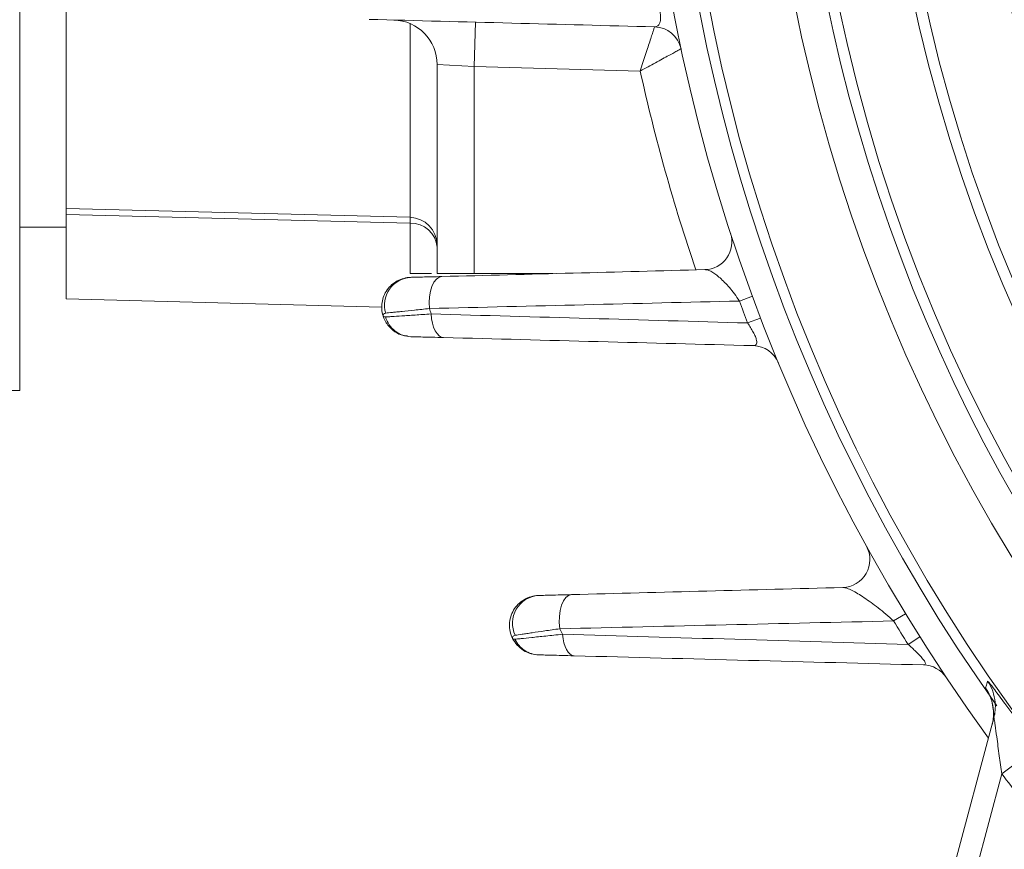
# Model space of a CAD drawing. Units: inches. Extents: x 0 to 17.6, y 0 to 10.8.
# Drawn here: x 12.5 to 13.3, y 5.4 to 6.1 of the extents above; entities that cross this region are included whole.
import ezdxf

# ---------------------------------------------------------------- set-up
doc = ezdxf.new("R2010")
doc.units = ezdxf.units.IN
doc.header["$MEASUREMENT"] = 0
doc.layers.add('DIMENSION', color=5, linetype='Continuous')
doc.styles.add('SLDTEXTSTYLE0', font='TXT', dxfattribs={"width": 0.605})
doc.dimstyles.new('SLDDIMSTYLE0', dxfattribs={"dimtxt": 0.1, "dimasz": 0.1, "dimexe": 0, "dimexo": 0.0625, "dimgap": 0.025, "dimtad": 0, "dimtih": 1, "dimtoh": 1, "dimlfac": 3.5, "dimrnd": 1e-09, "dimzin": 12, "dimdsep": 46, "dimtxsty": 'SLDTEXTSTYLE0', "dimsah": 1, "dimcen": 0.09, "dimadec": 0, "dimazin": 3, "dimtfac": 1, "dimtofl": 0, "dimtmove": 0, "dimatfit": 3, "dimfxl": 1, "dimfrac": 2, "dimtolj": 1, "dimtzin": 12, "dimarcsym": 0})
doc.dimstyles.new('SLDDIMSTYLE10', dxfattribs={"dimtxt": 0.1, "dimasz": 0.1, "dimexe": 0, "dimexo": 0.0625, "dimgap": 0.025, "dimtad": 0, "dimtih": 1, "dimtoh": 1, "dimdec": 3, "dimlfac": 3.5, "dimrnd": 1e-09, "dimzin": 4, "dimdsep": 46, "dimtxsty": 'SLDTEXTSTYLE0', "dimsah": 1, "dimcen": 0, "dimadec": 0, "dimazin": 1, "dimlim": 1, "dimtp": -0.014, "dimtm": -0.014, "dimtfac": 1, "dimtdec": 3, "dimtofl": 0, "dimtmove": 0, "dimatfit": 3, "dimfxl": 1, "dimfrac": 2, "dimtolj": 1, "dimtzin": 12, "dimarcsym": 0})
doc.dimstyles.new('SLDDIMSTYLE11', dxfattribs={"dimtxt": 0.1, "dimasz": 0.1, "dimexe": 0, "dimexo": 0.0625, "dimgap": 0.025, "dimtad": 0, "dimtih": 1, "dimtoh": 1, "dimdec": 4, "dimlfac": 3.5, "dimzin": 12, "dimdsep": 46, "dimtxsty": 'SLDTEXTSTYLE0', "dimsah": 1, "dimcen": 0.09, "dimadec": 0, "dimazin": 3, "dimtfac": 1, "dimtdec": 0, "dimtofl": 0, "dimtmove": 0, "dimatfit": 3, "dimfxl": 1, "dimfrac": 2, "dimtolj": 1, "dimtzin": 12, "dimarcsym": 0})
doc.dimstyles.new('SLDDIMSTYLE8', dxfattribs={"dimtxt": 0.18, "dimasz": 0.1, "dimexe": 0, "dimexo": 0.0625, "dimgap": 0, "dimtad": 0, "dimtih": 1, "dimtoh": 1, "dimdec": 0, "dimrnd": 1e-09, "dimzin": 0, "dimdsep": 46, "dimtxsty": 'Standard', "dimsah": 1, "dimcen": 0.09, "dimadec": 0, "dimazin": 0, "dimtfac": 0.1, "dimtdec": 0, "dimtofl": 0, "dimtmove": 0, "dimatfit": 3, "dimfxl": 1, "dimfrac": 2, "dimtolj": 1, "dimtzin": 0, "dimarcsym": 0})

# ---------------------------------------------------------------- blocks, each defined once
blk = doc.blocks.new('_D_17')
at = {"layer": 'DIMENSION'}
for p, q in [((14.82726, 7.27625), (15.28894, 8.22838)), ((15.28894, 8.22838), (15.41394, 8.22838)), ((13.92349, 5.41238), (14.82726, 7.27625))]:
    blk.add_line(p, q, dxfattribs=at)
blk.add_arc((14.37537, 6.34432), 2.90504, 75.269, 69.64664, dxfattribs=at)
for points in [[(14.82726, 7.27625), (14.77013, 7.19282), (14.79713, 7.17973)], [(13.92349, 5.41238), (13.98062, 5.49582), (13.95362, 5.50891)]]:
    blk.add_solid(points, dxfattribs=at)
at = {"layer": 'DIMENSION', "char_height": 0.1, "attachment_point": 1, "style": 'SLDTEXTSTYLE0'}
for s, insert in [('7.236', (15.62215, 8.35729)), ('%%c', (15.47644, 8.28059)), ('7.264', (15.62215, 8.2039))]:
    blk.add_mtext(s, dxfattribs=dict(at, insert=insert))
blk = doc.blocks.new('_D_19')
at = {"layer": 'DIMENSION'}
blk.add_line((13.52362, 7.19607), (12.95272, 7.76697), dxfattribs=at)
for start, end in [(90, 114.11471), (121.14724, 135)]:
    blk.add_arc((14.37537, 6.34432), 1.91193, start, end, dxfattribs=at)
for points in [[(14.37537, 8.25625), (14.27502, 8.26863), (14.2758, 8.23864)], [(13.02343, 7.69626), (13.10629, 7.75422), (13.08564, 7.77598)]]:
    blk.add_solid(points, dxfattribs=at)
at = {"layer": 'DIMENSION', "insert": (13.38645, 8.09124), "char_height": 0.1, "attachment_point": 1, "style": 'SLDTEXTSTYLE0'}
blk.add_mtext('45°', dxfattribs=at)
blk = doc.blocks.new('_D_21')
at = {"layer": 'DIMENSION'}
for p, q in [((12.15109, 6.0686), (12.15109, 8.8766)), ((14.37537, 8.65843), (14.37537, 8.8766)), ((12.15109, 8.7766), (13.18921, 8.7766)), ((14.37537, 8.7766), (13.45657, 8.7766))]:
    blk.add_line(p, q, dxfattribs=at)
for points in [[(12.15109, 8.7766), (12.25109, 8.7616), (12.25109, 8.7916)], [(14.37537, 8.7766), (14.27537, 8.7916), (14.27537, 8.7616)]]:
    blk.add_solid(points, dxfattribs=at)
at = {"layer": 'DIMENSION', "insert": (13.18921, 8.82877), "char_height": 0.1, "attachment_point": 1, "style": 'SLDTEXTSTYLE0'}
blk.add_mtext('7.79', dxfattribs=at)

msp = doc.modelspace()

# ---------------------------------------------------------------- linework, layer by layer
at = {"color": 7, "linetype": 'Continuous', "lineweight": 15}
for p, q in [((12.49966, 6.783448), (12.49966, 5.789976)), ((12.535374, 6.119941), (12.535374, 5.915747)), ((12.850557, 6.073692), (12.84966, 6.039419)), ((12.80022, 5.9234), (12.80022, 6.072615)), ((12.84966, 6.039419), (12.821088, 6.041064)), ((12.821088, 5.880033), (12.821088, 6.041064)), ((12.977529, 6.03607), (12.84966, 6.039419)), ((12.84966, 6.039419), (12.84966, 5.880033)), ((12.535374, 5.930273), (12.80022, 5.9234)), ((12.80022, 5.918877), (12.535374, 5.925682)), ((12.49966, 5.915747), (12.535374, 5.915747)), ((12.535374, 5.860564), (12.535374, 5.915747)), ((12.80022, 5.880033), (12.80022, 5.918877)), ((12.84966, 5.880033), (12.821088, 5.880033)), ((12.84966, 5.880033), (12.910117, 5.880033)), ((13.063894, 5.862624), (13.053837, 5.85893)), ((12.535374, 5.860564), (12.778452, 5.854199)), ((13.070175, 5.845857), (13.060166, 5.842034)), ((12.49966, 5.789976), (12.448288, 5.789976)), ((13.181781, 5.618134), (13.172628, 5.612565)), ((13.192865, 5.600221), (13.183797, 5.594515)), ((13.196983, 5.34078), (13.249814, 5.537945)), ((13.283294, 5.515488), (13.255992, 5.494768)), ((13.255992, 5.494768), (13.213542, 5.336343))]:
    msp.add_line(p, q, dxfattribs=at)
at = {"color": 7, "linetype": 'Continuous', "lineweight": 15, "flags": 128}
for points in [[(12.8248, 5.877799), (12.822609, 5.877254), (12.820543, 5.875761), (12.818697, 5.873386), (12.817153, 5.870239), (12.815982, 5.866461), (12.815237, 5.862225), (12.814953, 5.857723), (12.815142, 5.85316)], [(12.816461, 5.848989), (12.816815, 5.845336), (12.817474, 5.841895), (12.818415, 5.838773), (12.819612, 5.836066), (12.821025, 5.833857), (12.822613, 5.832215), (12.824326, 5.831189), (12.826111, 5.830812)], [(12.924478, 5.632832), (12.922297, 5.632243), (12.920253, 5.630619), (12.918446, 5.628042), (12.916966, 5.62464), (12.915887, 5.62058), (12.915262, 5.616066), (12.915123, 5.61132), (12.915476, 5.606578)], [(12.917637, 5.602318), (12.918061, 5.598932), (12.918737, 5.595774), (12.919645, 5.59293), (12.920762, 5.590479), (12.922056, 5.588488), (12.923491, 5.587013), (12.925028, 5.586094), (12.926625, 5.585757)], [(13.243456, 5.56101), (13.244087, 5.563253), (13.244929, 5.566251)]]:
    msp.add_lwpolyline(points, dxfattribs=at)
at = {"color": 7, "linetype": 'Continuous', "lineweight": 15}
for radius in [1.271168, 1.214071, 1.2055]:
    msp.add_circle((14.375374, 6.344319), radius, dxfattribs=at)
at = {"color": 8, "linetype": 'Continuous', "lineweight": 15}
for centre, radius, start, end in [((14.375374, 6.344319), 1.279656, 96.661524, 323.348942), ((13.216716, 5.546807), 0.034265, 5.11779, 34.574887)]:
    msp.add_arc(centre, radius, start, end, dxfattribs=at)
at = {"color": 7, "linetype": 'Continuous', "lineweight": 15}
for centre, radius, start, end in [((14.375374, 6.344319), 1.369491, 141.898733, 218.101267), ((14.375374, 6.344319), 1.304336, 139.344489, 220.655511), ((14.375374, 6.344319), 1.397143, 143.960552, 216.039448), ((14.375374, 6.344319), 1.377396, 145.122176, 215.366032), ((14.375374, 6.344319), 1.142281, 145.650512, 214.012903), ((14.375374, 6.344319), 1.137536, 145.954058, 213.747457), ((12.786802, 6.041064), 0.034286, 0, 88.5), ((12.987955, 6.048659), 0.021429, 12.029834, 88.5), ((14.375374, 6.344319), 1.431429, 192.435669, 198.804183), ((12.799671, 5.90199), 0.021417, 0.027443, 88.52939), ((12.801072, 5.898824), 0.020071, 4.229142, 92.430872), ((13.026699, 5.904522), 0.021429, 271.5, 18.060923), ((12.801841, 5.855943), 0.021255, 93.056122, 197.292388), ((14.375374, 6.344319), 1.407857, 200.167839, 200.9021), ((14.375374, 6.344319), 1.635714, 197.473905, 197.627167), ((13.064086, 5.803145), 0.021429, 22.426155, 88.5), ((13.132925, 5.659726), 0.021429, 271.5, 28.854878), ((12.900501, 5.610865), 0.021348, 93.712542, 205.7351), ((14.375374, 6.344319), 1.407857, 211.316436, 212.180292), ((14.375374, 6.344319), 1.635714, 206.809159, 206.976495), ((13.195149, 5.557289), 0.021429, 33.697222, 88.5), ((13.215299, 5.541496), 0.034257, 345.003845, 34.722566), ((13.216733, 5.546809), 0.034248, 345.000379, 5.116388), ((14.375374, 6.344319), 1.405259, 217.196549, 218.109459)]:
    msp.add_arc(centre, radius, start, end, dxfattribs=at)
for points, knots in [([(12.988516, 6.07008), (12.98952, 6.070054), (12.99042, 6.070311), (12.991944, 6.071598), (12.992559, 6.072622), (12.99308, 6.074999), (12.993183, 6.07593), (12.99321, 6.078058), (12.993132, 6.079277), (12.992771, 6.081941), (12.992494, 6.083352), (12.991767, 6.086275), (12.991317, 6.087778), (12.990818, 6.089238)], [0, 0, 0, 0, 0.25, 0.25, 0.5, 0.5, 0.625, 0.625, 0.75, 0.75, 0.875, 0.875, 1, 1, 1, 1]), ([(12.988516, 6.07008), (12.988516, 6.07008), (12.988213, 6.069145), (12.987358, 6.066505), (12.987003, 6.065409), (12.986187, 6.062891), (12.985725, 6.061461), (12.984172, 6.056661), (12.982981, 6.052978), (12.980347, 6.044816), (12.978936, 6.040441), (12.977529, 6.03607)], [0, 0, 0, 0, 0.25, 0.25, 0.375, 0.375, 0.5, 0.5, 0.75, 0.75, 1, 1, 1, 1]), ([(13.008913, 6.053125), (13.008913, 6.053125), (13.008044, 6.052658), (13.005593, 6.051338), (13.004574, 6.05079), (13.002236, 6.049528), (13.000908, 6.048811), (12.99794, 6.047205), (12.996347, 6.046341), (12.992957, 6.044501), (12.991146, 6.043517), (12.985494, 6.040437), (12.981563, 6.038286), (12.977529, 6.03607)], [0, 0, 0, 0, 0.25, 0.25, 0.375, 0.375, 0.5, 0.5, 0.625, 0.625, 0.75, 0.75, 1, 1, 1, 1]), ([(12.80022, 5.918877), (12.800231, 5.920244), (12.800237, 5.921322), (12.800237, 5.922833), (12.800231, 5.923278), (12.80022, 5.9234)], [0, 0, 0, 0, 0.5, 0.5, 1, 1, 1, 1]), ([(12.800708, 5.877168), (12.798888, 5.87712), (12.797116, 5.876859), (12.793668, 5.875936), (12.79198, 5.875261), (12.787308, 5.872732), (12.784604, 5.87031), (12.78159, 5.866014), (12.780743, 5.864448), (12.779449, 5.861225), (12.778987, 5.859547), (12.778451, 5.856088), (12.778384, 5.85436), (12.778638, 5.850917), (12.77897, 5.84917), (12.779482, 5.847525)], [0, 0, 0, 0, 0.125, 0.125, 0.25, 0.25, 0.5, 0.5, 0.625, 0.625, 0.75, 0.75, 0.875, 0.875, 1, 1, 1, 1]), ([(12.816777, 5.880033), (12.815906, 5.880033), (12.814524, 5.880033), (12.810387, 5.880033), (12.806659, 5.880033), (12.802641, 5.880033), (12.800931, 5.880033), (12.80022, 5.880033)], [0, 0, 0, 0, 0.3652849, 0.579874, 0.8442838, 0.9352537, 1, 1, 1, 1]), ([(12.800708, 5.877168), (12.801625, 5.877192), (12.802849, 5.877224), (12.805877, 5.877303), (12.807705, 5.877351), (12.811838, 5.877459), (12.814131, 5.87752), (12.81916, 5.877651), (12.821905, 5.877723), (12.8248, 5.877799)], [0, 0, 0, 0, 0.25, 0.25, 0.5, 0.5, 0.75, 0.75, 1, 1, 1, 1]), ([(13.053837, 5.85893), (13.05259, 5.860897), (13.051323, 5.862713), (13.048763, 5.866147), (13.047472, 5.867756), (13.044958, 5.870705), (13.043714, 5.872069), (13.041293, 5.874558), (13.040117, 5.875683), (13.037825, 5.877715), (13.036706, 5.878624), (13.034563, 5.880199), (13.033533, 5.880869), (13.031556, 5.88197), (13.030609, 5.882399), (13.028841, 5.882972), (13.028015, 5.88312), (13.02726, 5.8831)], [0, 0, 0, 0, 0.125, 0.125, 0.25, 0.25, 0.375, 0.375, 0.5, 0.5, 0.625, 0.625, 0.75, 0.75, 0.875, 0.875, 1, 1, 1, 1]), ([(12.781547, 5.849625), (12.780671, 5.849534), (12.780116, 5.84913), (12.77946, 5.848327), (12.779368, 5.847892), (12.779482, 5.847525)], [0, 0, 0, 0, 0.5, 0.5, 1, 1, 1, 1]), ([(12.798239, 5.832009), (12.796595, 5.832206), (12.79249, 5.832698), (12.786355, 5.836493), (12.78178, 5.841784), (12.779976, 5.845953), (12.7795, 5.84747), (12.779482, 5.847525)], [0, 0, 0, 0, 0.1889799, 0.4720704, 0.8135797, 0.9932342, 1, 1, 1, 1]), ([(12.781419, 5.84665), (12.781964, 5.846686), (12.782641, 5.84673), (12.784257, 5.846836), (12.7852, 5.846898), (12.788365, 5.847106), (12.790931, 5.847275), (12.795448, 5.847575), (12.797075, 5.847683), (12.800513, 5.847913), (12.802316, 5.848033), (12.807965, 5.848413), (12.81205, 5.848688), (12.816461, 5.848989)], [0, 0, 0, 0, 0.125, 0.125, 0.25, 0.25, 0.5, 0.5, 0.625, 0.625, 0.75, 0.75, 1, 1, 1, 1]), ([(12.800904, 5.831472), (12.798709, 5.83153), (12.796579, 5.831932), (12.792449, 5.833416), (12.790526, 5.834477), (12.78705, 5.83718), (12.785527, 5.838805), (12.783034, 5.84246), (12.782053, 5.844527), (12.781419, 5.84665)], [0, 0, 0, 0, 0.25, 0.25, 0.5, 0.5, 0.75, 0.75, 1, 1, 1, 1]), ([(12.815142, 5.85316), (12.811077, 5.852728), (12.807231, 5.852321), (12.800203, 5.851579), (12.797005, 5.851242), (12.79269, 5.85079), (12.791326, 5.850647), (12.788816, 5.850384), (12.787664, 5.850264), (12.784514, 5.849935), (12.782818, 5.849758), (12.781547, 5.849625)], [0, 0, 0, 0, 0.25, 0.25, 0.5, 0.5, 0.625, 0.625, 0.75, 0.75, 1, 1, 1, 1]), ([(13.064647, 5.824566), (13.065554, 5.824542), (13.066294, 5.824767), (13.067229, 5.82604), (13.067401, 5.827098), (13.066877, 5.829566), (13.06658, 5.830504), (13.065724, 5.832623), (13.065169, 5.833787), (13.063304, 5.837292), (13.06176, 5.839733), (13.060166, 5.842034)], [0, 0, 0, 0, 0.25, 0.25, 0.5, 0.5, 0.625, 0.625, 0.75, 0.75, 1, 1, 1, 1]), ([(12.826111, 5.830812), (12.822981, 5.830894), (12.82007, 5.83097), (12.814686, 5.831111), (12.812187, 5.831177), (12.807842, 5.83129), (12.805982, 5.831339), (12.802911, 5.83142), (12.801708, 5.831451), (12.800904, 5.831472)], [0, 0, 0, 0, 0.25, 0.25, 0.5, 0.5, 0.75, 0.75, 1, 1, 1, 1]), ([(13.172628, 5.612565), (13.170603, 5.61443), (13.16861, 5.616174), (13.164668, 5.619503), (13.162711, 5.621091), (13.157016, 5.625561), (13.153381, 5.628205), (13.146604, 5.632729), (13.143421, 5.634636), (13.139193, 5.636723), (13.137866, 5.637294), (13.135447, 5.638097), (13.13437, 5.638328), (13.133486, 5.638305)], [0, 0, 0, 0, 0.125, 0.125, 0.25, 0.25, 0.5, 0.5, 0.75, 0.75, 0.875, 0.875, 1, 1, 1, 1]), ([(12.899119, 5.632168), (12.897135, 5.632116), (12.895209, 5.631811), (12.891469, 5.630725), (12.889658, 5.629934), (12.886351, 5.62796), (12.88481, 5.626751), (12.882114, 5.624024), (12.880954, 5.622513), (12.879017, 5.619199), (12.878273, 5.617452), (12.877229, 5.613823), (12.876931, 5.611922), (12.876812, 5.608172), (12.876983, 5.606287), (12.877789, 5.602596), (12.878425, 5.6008), (12.879257, 5.599128)], [0, 0, 0, 0, 0.125, 0.125, 0.25, 0.25, 0.375, 0.375, 0.5, 0.5, 0.625, 0.625, 0.75, 0.75, 0.875, 0.875, 1, 1, 1, 1]), ([(12.899119, 5.632168), (12.900147, 5.632195), (12.901494, 5.63223), (12.904771, 5.632316), (12.906728, 5.632367), (12.911094, 5.632482), (12.913496, 5.632544), (12.91871, 5.632681), (12.921528, 5.632755), (12.924478, 5.632832)], [0, 0, 0, 0, 0.25, 0.25, 0.5, 0.5, 0.75, 0.75, 1, 1, 1, 1]), ([(12.915476, 5.606578), (12.911432, 5.605983), (12.907587, 5.605419), (12.90051, 5.604384), (12.897269, 5.603912), (12.892868, 5.603272), (12.891472, 5.60307), (12.888889, 5.602696), (12.887698, 5.602523), (12.884424, 5.60205), (12.882637, 5.601792), (12.881271, 5.601596)], [0, 0, 0, 0, 0.25, 0.25, 0.5, 0.5, 0.625, 0.625, 0.75, 0.75, 1, 1, 1, 1]), ([(12.881271, 5.601596), (12.880769, 5.601523), (12.88039, 5.601334), (12.879786, 5.600917), (12.879566, 5.60068), (12.87911, 5.599968), (12.879076, 5.599492), (12.879257, 5.599128)], [0, 0, 0, 0, 0.25, 0.25, 0.5, 0.5, 1, 1, 1, 1]), ([(12.899717, 5.586462), (12.897568, 5.586462), (12.895477, 5.586759), (12.891416, 5.587918), (12.889443, 5.588792), (12.885858, 5.59102), (12.884235, 5.592371), (12.881396, 5.59549), (12.880185, 5.597266), (12.879257, 5.599128)], [0, 0, 0, 0, 0.25, 0.25, 0.5, 0.5, 0.75, 0.75, 1, 1, 1, 1]), ([(12.880999, 5.598496), (12.881526, 5.59855), (12.882202, 5.59862), (12.883844, 5.598788), (12.884816, 5.598888), (12.888103, 5.599227), (12.890794, 5.599504), (12.895544, 5.599997), (12.897257, 5.600175), (12.900881, 5.600553), (12.902781, 5.600752), (12.908726, 5.601375), (12.913018, 5.601828), (12.917637, 5.602318)], [0, 0, 0, 0, 0.125, 0.125, 0.25, 0.25, 0.5, 0.5, 0.625, 0.625, 0.75, 0.75, 1, 1, 1, 1]), ([(12.899311, 5.586472), (12.897388, 5.586523), (12.895515, 5.586837), (12.891869, 5.587982), (12.890116, 5.588815), (12.88692, 5.590912), (12.885441, 5.592205), (12.882916, 5.595104), (12.881833, 5.596754), (12.880999, 5.598496)], [0, 0, 0, 0, 0.25, 0.25, 0.5, 0.5, 0.75, 0.75, 1, 1, 1, 1]), ([(13.19571, 5.578711), (13.196136, 5.5787), (13.196486, 5.578757), (13.196984, 5.579058), (13.197133, 5.579306), (13.197116, 5.580063), (13.196947, 5.580575), (13.196224, 5.581877), (13.195673, 5.582658), (13.194295, 5.584363), (13.193454, 5.585304), (13.191688, 5.587166), (13.190753, 5.588101), (13.18784, 5.590917), (13.18582, 5.592746), (13.183797, 5.594515)], [0, 0, 0, 0, 0.125, 0.125, 0.25, 0.25, 0.375, 0.375, 0.5, 0.5, 0.625, 0.625, 0.75, 0.75, 1, 1, 1, 1]), ([(12.926625, 5.585757), (12.92327, 5.585845), (12.920128, 5.585927), (12.914284, 5.58608), (12.911553, 5.586152), (12.9068, 5.586276), (12.904762, 5.586329), (12.901419, 5.586417), (12.900127, 5.586451), (12.899311, 5.586472)], [0, 0, 0, 0, 0.25, 0.25, 0.5, 0.5, 0.75, 0.75, 1, 1, 1, 1]), ([(13.244929, 5.566251), (13.245253, 5.565998), (13.245899, 5.565494), (13.250612, 5.559318), (13.258749, 5.548328), (13.270252, 5.532761), (13.279109, 5.52103), (13.283294, 5.515488)], [0, 0, 0, 0, 0.1561375, 0.3110124, 0.5132817, 0.7700744, 1, 1, 1, 1]), ([(13.245867, 5.556809), (13.245839, 5.556857), (13.245765, 5.556986), (13.246183, 5.556222), (13.247073, 5.554305), (13.248602, 5.550295), (13.249077, 5.546662), (13.249368, 5.544436)], [0, 0, 0, 0, 0.0950077, 0.2530931, 0.3854097, 0.6234046, 1, 1, 1, 1]), ([(13.249368, 5.544436), (13.249404, 5.544238), (13.2501, 5.54043), (13.249854, 5.536041), (13.24833, 5.532519), (13.248289, 5.532424)], [0, 0, 0, 0, 0.050597, 0.9745446, 1, 1, 1, 1]), ([(13.255992, 5.494768), (13.255322, 5.499448), (13.253947, 5.509057), (13.252222, 5.521785), (13.250933, 5.531335), (13.250235, 5.536143), (13.249914, 5.537894), (13.249848, 5.537928), (13.249814, 5.537945)], [0, 0, 0, 0, 0.2827116, 0.5805005, 0.7810835, 0.9020876, 0.9501925, 1, 1, 1, 1])]:
    msp.add_open_spline(points, degree=3, knots=knots, dxfattribs=at)
for points in [[(12.988516, 6.07008), (12.915194, 6.072), (12.84193, 6.073918), (12.768704, 6.075836)], [(12.8248, 5.877799), (12.892199, 5.879564), (12.959673, 5.881331), (13.02726, 5.8831)], [(13.053837, 5.85893), (12.974122, 5.857028), (12.894578, 5.855102), (12.815142, 5.85316)], [(12.781419, 5.84665), (12.780355, 5.846498), (12.779661, 5.846951), (12.779482, 5.847525)], [(12.816461, 5.848989), (12.89751, 5.846701), (12.978714, 5.844387), (13.060166, 5.842034)], [(13.064647, 5.824566), (12.984931, 5.826653), (12.905448, 5.828735), (12.826111, 5.830812)], [(12.924478, 5.632832), (12.993931, 5.634651), (13.063571, 5.636474), (13.133486, 5.638305)], [(13.172628, 5.612565), (13.086511, 5.610594), (13.00085, 5.608597), (12.915476, 5.606578)], [(12.880999, 5.598496), (12.880127, 5.598334), (12.879498, 5.598646), (12.879257, 5.599128)], [(12.917637, 5.602318), (13.005911, 5.599763), (13.094559, 5.597167), (13.183797, 5.594515)], [(13.19571, 5.578711), (13.105485, 5.581073), (13.01587, 5.58342), (12.926625, 5.585757)]]:
    msp.add_open_spline(points, degree=3, dxfattribs=at)
at = {"color": 8, "linetype": 'Continuous', "lineweight": 15}
msp.add_open_spline([(13.246128, 5.55629), (13.245152, 5.557869), (13.243604, 5.560372), (13.243496, 5.560838), (13.243456, 5.56101)], degree=3, knots=[0, 0, 0, 0, 0.6307916, 1, 1, 1, 1], dxfattribs=at)

# ---------------------------------------------------------------- dimensions: what is measured, and where the dimension line sits
at = {"layer": 'DIMENSION'}
dim = msp.add_diameter_dim_2p(p1=(14.82726, 7.276254), p2=(13.923488, 5.412383), dimstyle='SLDDIMSTYLE10', dxfattribs=at)
dim.commit()
dim.dimension.update_dxf_attribs({"geometry": '_D_17', "text_midpoint": (15.72111, 8.22838), "dimtype": 163})
dim = msp.add_linear_dim(base=(14.375374, 8.776599), p1=(12.151088, 5.988604), p2=(14.375374, 8.578434), dimstyle='SLDDIMSTYLE0', dxfattribs=at)
dim.commit()
dim.dimension.update_dxf_attribs({"geometry": '_D_21', "text_midpoint": (13.322893, 8.776599), "dimtype": 160})
dim = msp.add_angular_dim_2l(base=(13.975989, 8.214072), line1=((13.580192, 7.139501), (13.705835, 7.013858)), line2=((14.375374, 8.578434), (14.375374, 4.661587)), dimstyle='SLDDIMSTYLE11', dxfattribs=at)
dim.commit()
dim.dimension.update_dxf_attribs({"geometry": '_D_19', "text_midpoint": (13.490336, 8.039074), "dimtype": 162})

# ---------------------------------------------------------------- leaders
msp.add_leader([(13.639628, 5.551782), (12.722671, 4.330007), (12.602671, 4.330007)], dimstyle='SLDDIMSTYLE8', dxfattribs=at)

doc.saveas('drawing.dxf')
